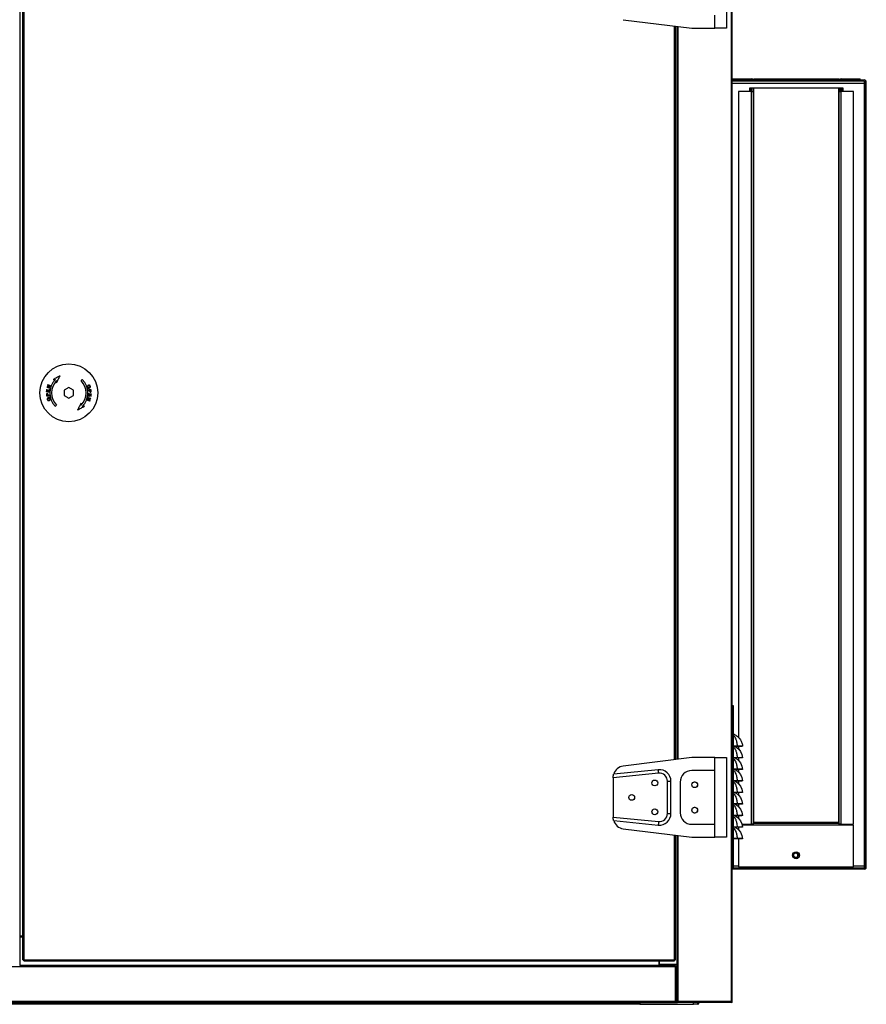
# Model space of a CAD drawing. Units: millimetres. Extents: x 454 to 13411, y 540 to 7410.
# Drawn here: x 5624 to 6356, y 2691 to 3543 of the extents above; entities that cross this region are included whole.
import ezdxf

# ---------------------------------------------------------------- set-up
doc = ezdxf.new("R2010")
doc.units = ezdxf.units.MM

msp = doc.modelspace()

# ---------------------------------------------------------------- linework, layer by layer
at = {"color": 7, "linetype": 'Continuous', "lineweight": 25}
for p, q in [((5623.86, 5112.32), (5623.86, 2724.52)), ((6240.38, 2693.52), (6240.38, 5113.87)), ((5626.37, 5110.51), (5626.37, 2729.53)), ((5627.38, 5110.51), (5627.38, 2729.53)), ((5623.96, 5086.82), (5623.96, 2750.02)), ((6235.37, 3604.52), (6235.37, 3535.52)), ((6225.37, 3535.52), (6225.37, 3546.77)), ((6146.13, 3542.92), (6205.37, 3535.52)), ((6191.37, 2902.77), (6191.37, 3537.27)), ((6192.37, 3537.14), (6192.37, 2902.89)), ((6205.37, 3535.52), (6225.37, 3535.52)), ((6235.37, 3535.52), (6225.37, 3535.52)), ((6240.38, 3490.81), (6354.58, 3490.81)), ((6354.58, 3489.81), (6240.38, 3489.81)), ((6240.68, 3491.81), (6240.68, 3490.81)), ((6240.68, 3491.81), (6257.28, 3491.81)), ((6259.08, 3491.81), (6259.08, 3490.81)), ((6259.08, 3491.81), (6332.78, 3491.81)), ((6332.78, 3491.81), (6332.78, 3490.81)), ((6334.58, 3491.81), (6351.18, 3491.81)), ((6351.18, 3490.81), (6351.18, 3491.81)), ((6354.58, 3489.81), (6355.38, 3489.81)), ((6354.58, 3489.81), (6354.58, 3488.01)), ((6354.58, 3488.01), (6354.58, 2810.61)), ((6355.38, 3489.81), (6356.38, 3489.81)), ((6355.38, 2808.81), (6355.38, 3489.81)), ((6356.38, 2808.81), (6356.38, 3489.81)), ((6245.88, 3480.81), (6245.88, 2921.85)), ((6256.98, 3480.81), (6245.88, 3480.81)), ((6255.38, 3483.81), (6255.38, 3481.81)), ((6336.38, 3483.81), (6255.38, 3483.81)), ((6255.38, 3481.81), (6257.18, 3481.81)), ((6256.18, 3483.81), (6256.18, 3481.86)), ((6257.18, 3481.86), (6256.18, 3481.86)), ((6256.18, 3481.86), (6256.18, 3481.81)), ((6256.98, 2846.81), (6256.98, 3480.81)), ((6256.98, 3480.81), (6258.38, 3480.81)), ((6257.18, 3483.81), (6257.18, 3481.86)), ((6257.18, 3481.86), (6257.18, 3481.81)), ((6257.18, 3481.81), (6257.18, 3480.81)), ((6257.38, 3480.81), (6257.38, 3483.81)), ((6258.38, 3483.81), (6258.38, 3480.81)), ((6258.38, 3480.81), (6258.38, 2846.81)), ((6332.88, 3480.81), (6332.88, 3483.81)), ((6332.88, 2846.81), (6332.88, 3480.81)), ((6332.88, 3480.81), (6334.28, 3480.81)), ((6333.88, 3483.81), (6333.88, 3480.81)), ((6334.58, 3481.81), (6334.13, 3481.81)), ((6334.18, 3482.21), (6334.18, 3483.81)), ((6334.28, 3480.81), (6334.28, 2846.81)), ((6345.38, 3480.81), (6334.28, 3480.81)), ((6334.58, 3481.86), (6334.58, 3483.81)), ((6334.58, 3481.86), (6335.58, 3481.86)), ((6334.58, 3481.81), (6334.58, 3481.86)), ((6334.58, 3480.81), (6334.58, 3481.81)), ((6334.58, 3481.81), (6336.38, 3481.81)), ((6335.58, 3481.86), (6335.58, 3483.81)), ((6335.58, 3481.81), (6335.58, 3481.86)), ((6336.38, 3481.81), (6336.38, 3483.81)), ((6345.38, 2846.81), (6345.38, 3480.81)), ((5648.06, 3226.87), (5647.97, 3226.56)), ((5662.37, 3222.33), (5662.37, 3217.71)), ((5670.37, 3217.71), (5670.37, 3222.33)), ((6241.38, 2949.14), (6240.38, 2949.14)), ((6241.38, 2809.14), (6241.38, 2949.14)), ((6244.95, 2914.36), (6241.38, 2914.36)), ((6244.95, 2914.14), (6241.38, 2914.14)), ((6244.95, 2914.36), (6244.95, 2914.14)), ((6245.88, 2914.14), (6245.88, 2911.85)), ((6249.38, 2914.27), (6248.38, 2914.14)), ((6205.37, 2904.52), (6146.13, 2897.11)), ((6225.37, 2904.52), (6205.37, 2904.52)), ((6225.37, 2893.27), (6225.37, 2904.52)), ((6225.37, 2904.52), (6235.37, 2904.52)), ((6235.37, 2904.52), (6235.37, 2835.52)), ((6244.95, 2904.36), (6241.38, 2904.36)), ((6244.95, 2904.14), (6241.38, 2904.14)), ((6244.95, 2904.36), (6244.95, 2904.14)), ((6245.88, 2904.14), (6245.88, 2901.85)), ((6249.38, 2904.27), (6248.38, 2904.14)), ((6176.68, 2890.93), (6137.37, 2887)), ((6176.38, 2893.92), (6137.79, 2890.06)), ((6225.37, 2893.27), (6205.37, 2893.27)), ((6225.37, 2846.77), (6225.37, 2893.27)), ((6244.95, 2894.36), (6241.38, 2894.36)), ((6244.95, 2894.14), (6241.38, 2894.14)), ((6244.95, 2894.36), (6244.95, 2894.14)), ((6245.88, 2894.14), (6245.88, 2891.85)), ((6249.38, 2894.27), (6248.38, 2894.14)), ((6137.37, 2887), (6137.37, 2887.19)), ((6137.37, 2887), (6137.37, 2853.03)), ((6184.37, 2856.07), (6184.37, 2883.97)), ((6184.37, 2883.97), (6187.37, 2883.97)), ((6187.37, 2856.07), (6187.37, 2883.97)), ((6195.37, 2883.27), (6195.37, 2856.77)), ((6244.95, 2884.36), (6241.38, 2884.36)), ((6244.95, 2884.14), (6241.38, 2884.14)), ((6244.95, 2884.36), (6244.95, 2884.14)), ((6245.88, 2884.14), (6245.88, 2881.85)), ((6249.38, 2884.27), (6248.38, 2884.14)), ((6244.95, 2874.36), (6241.38, 2874.36)), ((6244.95, 2874.14), (6241.38, 2874.14)), ((6244.95, 2874.36), (6244.95, 2874.14)), ((6245.88, 2874.14), (6245.88, 2871.85)), ((6249.38, 2874.27), (6248.38, 2874.14)), ((6244.95, 2864.36), (6241.38, 2864.36)), ((6244.95, 2864.14), (6241.38, 2864.14)), ((6244.95, 2864.36), (6244.95, 2864.14)), ((6245.88, 2864.14), (6245.88, 2861.85)), ((6249.38, 2864.27), (6248.38, 2864.14)), ((6184.37, 2856.07), (6187.37, 2856.07)), ((6244.95, 2854.36), (6241.38, 2854.36)), ((6244.95, 2854.14), (6241.38, 2854.14)), ((6244.95, 2854.36), (6244.95, 2854.14)), ((6245.88, 2854.14), (6245.88, 2851.85)), ((6249.38, 2854.27), (6248.38, 2854.14)), ((6137.37, 2852.84), (6137.37, 2853.03)), ((6137.37, 2853.03), (6176.68, 2849.1)), ((6137.79, 2849.97), (6176.38, 2846.12)), ((6205.37, 2846.77), (6225.37, 2846.77)), ((6225.37, 2835.52), (6225.37, 2846.77)), ((6248.81, 2846.81), (6256.98, 2846.81)), ((6258.78, 2846.01), (6248.99, 2846.01)), ((6258.38, 2846.81), (6256.98, 2846.81)), ((6257.18, 2846.81), (6257.18, 2846.01)), ((6257.88, 2846.81), (6257.88, 2846.01)), ((6258.78, 2846.81), (6258.38, 2846.81)), ((6258.78, 2848.61), (6258.78, 2847.81)), ((6258.78, 2848.61), (6332.48, 2848.61)), ((6258.78, 2846.01), (6258.78, 2847.81)), ((6258.78, 2847.81), (6332.48, 2847.81)), ((6332.48, 2846.01), (6258.78, 2846.01)), ((6332.48, 2847.81), (6332.48, 2848.61)), ((6332.48, 2847.81), (6332.48, 2846.01)), ((6332.88, 2846.81), (6332.48, 2846.81)), ((6345.38, 2846.01), (6332.48, 2846.01)), ((6332.88, 2846.01), (6332.88, 2846.81)), ((6334.28, 2846.81), (6332.88, 2846.81)), ((6333.58, 2846.81), (6333.58, 2846.01)), ((6334.28, 2846.81), (6345.38, 2846.81)), ((6334.58, 2846.01), (6334.58, 2846.81)), ((6345.38, 2810.01), (6345.38, 2846.01)), ((6146.13, 2842.92), (6205.37, 2835.52)), ((6191.37, 2729.53), (6191.37, 2837.27)), ((6192.37, 2837.14), (6192.37, 2693.53)), ((6244.95, 2844.36), (6241.38, 2844.36)), ((6244.95, 2844.14), (6241.38, 2844.14)), ((6244.95, 2844.36), (6244.95, 2844.14)), ((6245.88, 2844.14), (6245.88, 2841.85)), ((6249.38, 2844.27), (6248.38, 2844.14)), ((6205.37, 2835.52), (6225.37, 2835.52)), ((6235.37, 2835.52), (6225.37, 2835.52)), ((6244.95, 2834.36), (6241.38, 2834.36)), ((6244.95, 2834.14), (6241.38, 2834.14)), ((6244.95, 2834.36), (6244.95, 2834.14)), ((6245.88, 2834.14), (6245.88, 2810.01)), ((6249.38, 2834.27), (6248.38, 2834.14)), ((6241.38, 2809.14), (6240.38, 2809.14)), ((6354.58, 2808.81), (6240.38, 2808.81)), ((6354.58, 2807.81), (6240.38, 2807.81)), ((6245.88, 2810.01), (6345.38, 2810.01)), ((6354.58, 2810.61), (6354.58, 2808.81)), ((6354.58, 2808.81), (6355.38, 2808.81)), ((6355.38, 2808.81), (6356.38, 2808.81)), ((5623.96, 2750.02), (5623.86, 2750.02)), ((5623.86, 2749.52), (5626.37, 2749.52)), ((5626.37, 2750.02), (5623.96, 2750.02)), ((5627.38, 2729.53), (5626.37, 2729.53)), ((5627.38, 2729.53), (6190.36, 2729.53)), ((5627.38, 2728.52), (5627.38, 2729.53)), ((5627.38, 2728.52), (6190.36, 2728.52)), ((6176.86, 2728.52), (6176.86, 2724.53)), ((6177.37, 2725.52), (6177.37, 2728.52)), ((6190.36, 2729.53), (6190.36, 2728.52)), ((6191.37, 2729.53), (6190.36, 2729.53)), ((6191.36, 2723.51), (4989.36, 2723.51)), ((6191.36, 2724.52), (5623.86, 2724.52)), ((6176.86, 2724.52), (6176.86, 2724.53)), ((6192.36, 2725.52), (6177.37, 2725.52)), ((6188.38, 2724.52), (6188.38, 2725.52)), ((6190.38, 2724.52), (6190.38, 2725.52)), ((6191.36, 2724.52), (6191.36, 2723.51)), ((6191.36, 2693.52), (6191.36, 2723.51)), ((6191.37, 2723.51), (6191.36, 2723.51)), ((6191.37, 2723.51), (6191.37, 2693.52)), ((6192.37, 2723.51), (6191.37, 2723.51)), ((6192.36, 2725.52), (6192.37, 2725.52)), ((6192.37, 2723.51), (6192.37, 2693.52)), ((6191.36, 2693.52), (4989.36, 2693.52)), ((4989.36, 2692.51), (6191.36, 2692.51)), ((6160.38, 2692.52), (6160.38, 2691.01)), ((6191.36, 2693.52), (6191.36, 2692.51)), ((6191.36, 2692.51), (6192.39, 2692.51)), ((6191.37, 2693.52), (6192.37, 2693.52)), ((6192.37, 2693.52), (6193.37, 2693.52)), ((6192.39, 2693.52), (6192.39, 2692.51)), ((6193.38, 2692.51), (6192.39, 2692.51)), ((6193.38, 2693.52), (6239.37, 2693.52)), ((6193.38, 2692.51), (6193.38, 2693.51)), ((6239.37, 2693.51), (6193.38, 2693.51)), ((6239.37, 2692.51), (6193.38, 2692.51)), ((6206.85, 2691.01), (6206.85, 2692.51)), ((6210.38, 2692.51), (6210.38, 2691.01)), ((6239.37, 2693.52), (6240.38, 2693.52)), ((6239.37, 2693.51), (6239.37, 2692.51)), ((6240.38, 2692.51), (6239.37, 2692.51)), ((6240.38, 2692.51), (6240.38, 2693.52)), ((6160.38, 2691.01), (5020.38, 2691.01)), ((6160.38, 2691.01), (6206.85, 2691.01)), ((6210.38, 2691.01), (6206.85, 2691.01))]:
    msp.add_line(p, q, dxfattribs=at)
at = {"color": 8, "linetype": 'Continuous', "lineweight": 25}
for p, q in [((6239.37, 5113.87), (6239.37, 2693.52)), ((6190.36, 2902.64), (6190.36, 3537.39)), ((6192.36, 3537.14), (6192.36, 2902.89)), ((6193.38, 3537.01), (6193.38, 2903.02)), ((6240.38, 3488.01), (6354.58, 3488.01)), ((6255.38, 3481.81), (6255.38, 3480.81)), ((6258.78, 3483.81), (6258.78, 2848.61)), ((6332.48, 2848.61), (6332.48, 3483.81)), ((6336.38, 3480.81), (6336.38, 3481.81)), ((6255.38, 2846.81), (6255.38, 2846.01)), ((6336.38, 2846.01), (6336.38, 2846.81)), ((6190.36, 2729.53), (6190.36, 2837.39)), ((6192.36, 2837.14), (6192.36, 2725.52)), ((6193.38, 2837.01), (6193.38, 2693.52)), ((6245.88, 2810.61), (6241.38, 2810.61)), ((6354.58, 2810.61), (6345.38, 2810.61)), ((6176.86, 2724.53), (5623.86, 2724.53)), ((6187.37, 2724.52), (6187.37, 2725.52)), ((6190.37, 2724.52), (6190.37, 2725.52)), ((6191.37, 2693.52), (6191.36, 2693.52)), ((6238.37, 2693.51), (6238.37, 2693.52))]:
    msp.add_line(p, q, dxfattribs=at)
at = {"color": 7, "linetype": 'Continuous', "lineweight": 25, "flags": 128}
for points in [[(5658.77, 3234.69), (5658.03, 3234.3), (5657.28, 3233.91), (5656.54, 3233.52), (5655.8, 3233.13), (5655.06, 3232.75), (5654.32, 3232.36), (5653.59, 3231.98), (5652.86, 3231.6)], [(5652.86, 3231.6), (5653.08, 3231.61), (5653.31, 3231.62), (5653.54, 3231.63), (5653.78, 3231.64), (5654.01, 3231.65), (5654.24, 3231.66), (5654.47, 3231.67), (5654.71, 3231.68)], [(5655.68, 3228.77), (5656.08, 3229.52), (5656.47, 3230.27), (5656.86, 3231.02), (5657.25, 3231.76), (5657.63, 3232.5), (5658.01, 3233.24), (5658.4, 3233.97), (5658.77, 3234.69)], [(5655.77, 3230.62), (5655.76, 3230.39), (5655.75, 3230.16), (5655.74, 3229.93), (5655.73, 3229.7), (5655.72, 3229.47), (5655.71, 3229.24), (5655.69, 3229.01), (5655.68, 3228.77)], [(5678.04, 3231.68), (5677.91, 3231.55), (5677.78, 3231.42), (5677.65, 3231.29), (5677.51, 3231.16), (5677.38, 3231.02), (5677.25, 3230.89), (5677.11, 3230.76), (5676.98, 3230.62)], [(5647.07, 3222.97), (5647.05, 3222.74), (5647.03, 3222.51), (5647, 3222.29), (5646.98, 3222.06), (5646.96, 3221.83), (5646.93, 3221.6), (5646.91, 3221.37), (5646.89, 3221.15)], [(5646.89, 3221.15), (5647.2, 3221.11), (5647.51, 3221.08), (5647.82, 3221.05), (5648.13, 3221.02), (5648.45, 3220.99), (5648.77, 3220.95), (5649.09, 3220.92), (5649.41, 3220.89)], [(5647.22, 3221.45), (5647.24, 3221.64), (5647.26, 3221.82), (5647.28, 3222.01), (5647.3, 3222.19), (5647.32, 3222.38), (5647.33, 3222.57), (5647.35, 3222.75), (5647.37, 3222.94)], [(5647.57, 3225.28), (5647.56, 3225.24), (5647.55, 3225.19), (5647.53, 3225.15), (5647.52, 3225.11), (5647.51, 3225.07), (5647.49, 3225.03), (5647.48, 3224.99), (5647.47, 3224.94)], [(5647.47, 3224.94), (5647.77, 3224.85), (5648.07, 3224.76), (5648.37, 3224.67), (5648.67, 3224.57), (5648.98, 3224.48), (5649.29, 3224.39), (5649.6, 3224.29), (5649.91, 3224.19)], [(5649.88, 3225.97), (5649.59, 3225.88), (5649.3, 3225.79), (5649, 3225.71), (5648.71, 3225.62), (5648.43, 3225.53), (5648.14, 3225.45), (5647.85, 3225.36), (5647.57, 3225.28)], [(5647.97, 3226.56), (5648.2, 3226.49), (5648.44, 3226.41), (5648.67, 3226.34), (5648.91, 3226.27), (5649.15, 3226.19), (5649.4, 3226.12), (5649.64, 3226.05), (5649.88, 3225.97)], [(5648.13, 3222.77), (5648.12, 3222.59), (5648.1, 3222.42), (5648.08, 3222.24), (5648.06, 3222.07), (5648.05, 3221.89), (5648.03, 3221.72), (5648.01, 3221.54), (5647.99, 3221.37)], [(5650.5, 3226.12), (5650.19, 3226.21), (5649.88, 3226.31), (5649.57, 3226.41), (5649.26, 3226.5), (5648.96, 3226.59), (5648.66, 3226.69), (5648.36, 3226.78), (5648.06, 3226.87)], [(5648.09, 3225.09), (5648.37, 3225.18), (5648.66, 3225.26), (5648.94, 3225.35), (5649.23, 3225.44), (5649.52, 3225.52), (5649.81, 3225.61), (5650.11, 3225.7), (5650.4, 3225.79)], [(5650.01, 3224.5), (5649.76, 3224.58), (5649.52, 3224.65), (5649.28, 3224.73), (5649.04, 3224.8), (5648.8, 3224.88), (5648.56, 3224.95), (5648.32, 3225.02), (5648.09, 3225.09)], [(5648.29, 3221.34), (5648.31, 3221.51), (5648.32, 3221.69), (5648.34, 3221.86), (5648.36, 3222.04), (5648.38, 3222.21), (5648.4, 3222.39), (5648.41, 3222.56), (5648.43, 3222.74)], [(5649.15, 3221.25), (5649.04, 3221.26), (5648.93, 3221.27), (5648.82, 3221.29), (5648.72, 3221.3), (5648.61, 3221.31), (5648.5, 3221.32), (5648.4, 3221.33), (5648.29, 3221.34)], [(5649.31, 3222.8), (5649.29, 3222.61), (5649.27, 3222.42), (5649.25, 3222.22), (5649.23, 3222.03), (5649.21, 3221.83), (5649.19, 3221.64), (5649.17, 3221.45), (5649.15, 3221.25)], [(5649.6, 3222.77), (5649.57, 3222.78), (5649.53, 3222.78), (5649.49, 3222.78), (5649.45, 3222.79), (5649.42, 3222.79), (5649.38, 3222.8), (5649.34, 3222.8), (5649.31, 3222.8)], [(5649.41, 3220.89), (5649.44, 3221.12), (5649.46, 3221.36), (5649.48, 3221.6), (5649.51, 3221.83), (5649.53, 3222.07), (5649.56, 3222.3), (5649.58, 3222.54), (5649.6, 3222.77)], [(5649.91, 3224.19), (5649.92, 3224.23), (5649.94, 3224.27), (5649.95, 3224.31), (5649.96, 3224.35), (5649.97, 3224.39), (5649.98, 3224.43), (5649.99, 3224.47), (5650.01, 3224.5)], [(5666.37, 3224.63), (5665.87, 3224.35), (5665.37, 3224.06), (5664.87, 3223.77), (5664.37, 3223.48), (5663.87, 3223.19), (5663.37, 3222.9), (5662.87, 3222.61), (5662.37, 3222.33)], [(5670.37, 3222.33), (5669.87, 3222.61), (5669.37, 3222.9), (5668.87, 3223.19), (5668.37, 3223.48), (5667.87, 3223.77), (5667.37, 3224.06), (5666.87, 3224.35), (5666.37, 3224.63)], [(5685.72, 3222.72), (5685.41, 3222.7), (5685.1, 3222.67), (5684.78, 3222.64), (5684.47, 3222.61), (5684.15, 3222.58), (5683.82, 3222.55), (5683.5, 3222.52), (5683.17, 3222.49)], [(5683.2, 3222.16), (5683.34, 3222.17), (5683.47, 3222.18), (5683.6, 3222.19), (5683.73, 3222.2), (5683.85, 3222.22), (5683.98, 3222.23), (5684.11, 3222.24), (5684.24, 3222.25)], [(5684.54, 3222.28), (5684.66, 3222.29), (5684.77, 3222.3), (5684.88, 3222.31), (5685, 3222.32), (5685.11, 3222.33), (5685.23, 3222.34), (5685.34, 3222.35), (5685.45, 3222.36)], [(5684.6, 3221.62), (5684.59, 3221.7), (5684.59, 3221.78), (5684.58, 3221.87), (5684.57, 3221.95), (5684.56, 3222.03), (5684.56, 3222.11), (5684.55, 3222.2), (5684.54, 3222.28)], [(5685.45, 3222.36), (5685.46, 3222.28), (5685.47, 3222.2), (5685.47, 3222.12), (5685.48, 3222.03), (5685.49, 3221.95), (5685.5, 3221.87), (5685.5, 3221.79), (5685.51, 3221.71)], [(5685.81, 3221.76), (5685.8, 3221.88), (5685.79, 3222), (5685.78, 3222.12), (5685.76, 3222.24), (5685.75, 3222.36), (5685.74, 3222.48), (5685.73, 3222.6), (5685.72, 3222.72)], [(5646.94, 3218.27), (5646.95, 3218.15), (5646.96, 3218.03), (5646.97, 3217.91), (5646.98, 3217.79), (5646.99, 3217.67), (5647, 3217.55), (5647.02, 3217.43), (5647.03, 3217.31)], [(5647.03, 3217.31), (5647.34, 3217.34), (5647.65, 3217.36), (5647.96, 3217.39), (5648.28, 3217.42), (5648.6, 3217.45), (5648.92, 3217.48), (5649.25, 3217.51), (5649.57, 3217.54)], [(5647.3, 3217.67), (5647.29, 3217.75), (5647.28, 3217.83), (5647.27, 3217.92), (5647.27, 3218), (5647.26, 3218.08), (5647.25, 3218.16), (5647.25, 3218.24), (5647.24, 3218.32)], [(5648.21, 3217.75), (5648.09, 3217.74), (5647.98, 3217.73), (5647.86, 3217.72), (5647.75, 3217.71), (5647.64, 3217.7), (5647.52, 3217.69), (5647.41, 3217.68), (5647.3, 3217.67)], [(5648.15, 3218.41), (5648.16, 3218.33), (5648.16, 3218.25), (5648.17, 3218.17), (5648.18, 3218.08), (5648.18, 3218), (5648.19, 3217.92), (5648.2, 3217.84), (5648.21, 3217.75)], [(5649.54, 3217.87), (5649.41, 3217.86), (5649.28, 3217.85), (5649.15, 3217.84), (5649.02, 3217.83), (5648.89, 3217.82), (5648.76, 3217.8), (5648.64, 3217.79), (5648.51, 3217.78)], [(5662.37, 3217.71), (5662.87, 3217.42), (5663.37, 3217.13), (5663.87, 3216.84), (5664.37, 3216.55), (5664.87, 3216.26), (5665.37, 3215.97), (5665.87, 3215.69), (5666.37, 3215.4)], [(5666.37, 3215.4), (5666.87, 3215.69), (5667.37, 3215.97), (5667.87, 3216.26), (5668.37, 3216.55), (5668.87, 3216.84), (5669.37, 3217.13), (5669.87, 3217.42), (5670.37, 3217.71)], [(5682.24, 3213.91), (5682.56, 3213.82), (5682.87, 3213.72), (5683.18, 3213.63), (5683.48, 3213.53), (5683.79, 3213.44), (5684.09, 3213.35), (5684.39, 3213.25), (5684.69, 3213.16)], [(5684.66, 3214.94), (5684.38, 3214.85), (5684.09, 3214.77), (5683.8, 3214.68), (5683.52, 3214.6), (5683.23, 3214.51), (5682.93, 3214.42), (5682.64, 3214.33), (5682.35, 3214.25)], [(5682.74, 3215.53), (5682.99, 3215.45), (5683.23, 3215.38), (5683.47, 3215.3), (5683.71, 3215.23), (5683.95, 3215.16), (5684.19, 3215.08), (5684.43, 3215.01), (5684.66, 3214.94)], [(5685.28, 3215.09), (5684.98, 3215.18), (5684.68, 3215.27), (5684.38, 3215.36), (5684.08, 3215.46), (5683.77, 3215.55), (5683.46, 3215.65), (5683.15, 3215.74), (5682.84, 3215.84)], [(5682.86, 3214.06), (5683.16, 3214.15), (5683.45, 3214.24), (5683.74, 3214.33), (5684.03, 3214.41), (5684.32, 3214.5), (5684.61, 3214.58), (5684.89, 3214.67), (5685.18, 3214.76)], [(5684.78, 3213.47), (5684.55, 3213.54), (5684.31, 3213.62), (5684.07, 3213.69), (5683.83, 3213.76), (5683.59, 3213.84), (5683.35, 3213.91), (5683.11, 3213.99), (5682.86, 3214.06)], [(5683.34, 3219.14), (5683.31, 3218.91), (5683.29, 3218.67), (5683.26, 3218.44), (5683.24, 3218.2), (5683.22, 3217.97), (5683.19, 3217.73), (5683.17, 3217.49), (5683.14, 3217.26)], [(5683.14, 3217.26), (5683.18, 3217.26), (5683.22, 3217.25), (5683.26, 3217.25), (5683.29, 3217.24), (5683.33, 3217.24), (5683.37, 3217.24), (5683.4, 3217.23), (5683.44, 3217.23)], [(5685.86, 3218.89), (5685.55, 3218.92), (5685.24, 3218.95), (5684.93, 3218.98), (5684.62, 3219.01), (5684.3, 3219.05), (5683.98, 3219.08), (5683.66, 3219.11), (5683.34, 3219.14)], [(5683.44, 3217.23), (5683.46, 3217.42), (5683.48, 3217.62), (5683.5, 3217.81), (5683.52, 3218), (5683.54, 3218.2), (5683.56, 3218.39), (5683.58, 3218.59), (5683.6, 3218.78)], [(5684.46, 3218.69), (5684.44, 3218.52), (5684.42, 3218.34), (5684.41, 3218.17), (5684.39, 3217.99), (5684.37, 3217.82), (5684.35, 3217.64), (5684.33, 3217.47), (5684.32, 3217.3)], [(5684.61, 3217.27), (5684.63, 3217.44), (5684.65, 3217.61), (5684.67, 3217.79), (5684.68, 3217.96), (5684.7, 3218.14), (5684.72, 3218.31), (5684.74, 3218.49), (5684.75, 3218.66)], [(5684.69, 3213.16), (5684.7, 3213.2), (5684.71, 3213.24), (5684.72, 3213.28), (5684.74, 3213.32), (5684.75, 3213.36), (5684.76, 3213.4), (5684.77, 3213.43), (5684.78, 3213.47)], [(5685.53, 3218.58), (5685.51, 3218.4), (5685.49, 3218.21), (5685.47, 3218.02), (5685.45, 3217.84), (5685.43, 3217.65), (5685.41, 3217.46), (5685.4, 3217.28), (5685.38, 3217.09)], [(5685.67, 3217.06), (5685.7, 3217.29), (5685.72, 3217.52), (5685.74, 3217.75), (5685.77, 3217.97), (5685.79, 3218.2), (5685.81, 3218.43), (5685.84, 3218.66), (5685.86, 3218.89)], [(5654.71, 3208.35), (5654.84, 3208.48), (5654.97, 3208.61), (5655.1, 3208.74), (5655.23, 3208.88), (5655.37, 3209.01), (5655.5, 3209.14), (5655.63, 3209.28), (5655.77, 3209.41)], [(5677.06, 3211.26), (5676.67, 3210.51), (5676.28, 3209.76), (5675.89, 3209.01), (5675.5, 3208.27), (5675.12, 3207.53), (5674.73, 3206.8), (5674.35, 3206.07), (5673.98, 3205.34)], [(5673.98, 3205.34), (5674.72, 3205.73), (5675.47, 3206.12), (5676.21, 3206.51), (5676.95, 3206.9), (5677.69, 3207.28), (5678.43, 3207.67), (5679.16, 3208.05), (5679.89, 3208.43)], [(5676.98, 3209.41), (5676.99, 3209.64), (5677, 3209.87), (5677.01, 3210.1), (5677.02, 3210.33), (5677.03, 3210.56), (5677.04, 3210.79), (5677.05, 3211.03), (5677.06, 3211.26)], [(5679.89, 3208.43), (5679.66, 3208.42), (5679.43, 3208.41), (5679.2, 3208.4), (5678.97, 3208.39), (5678.74, 3208.38), (5678.51, 3208.37), (5678.28, 3208.36), (5678.04, 3208.35)], [(6242.81, 2914.14), (6243.45, 2913.79), (6244.59, 2913.02), (6246.14, 2911.62), (6247.47, 2909.88), (6248.73, 2907.17), (6249.38, 2904.27), (6249.38, 2904.27), (6249.38, 2904.27)], [(6242.81, 2904.14), (6243.45, 2903.79), (6244.59, 2903.02), (6246.14, 2901.62), (6247.47, 2899.88), (6248.73, 2897.17), (6249.38, 2894.27), (6249.38, 2894.27), (6249.38, 2894.27)], [(6176.68, 2890.93), (6176.62, 2891.51), (6176.56, 2892.07), (6176.51, 2892.59), (6176.47, 2893.04), (6176.43, 2893.41), (6176.4, 2893.69), (6176.38, 2893.86), (6176.38, 2893.92)], [(6242.81, 2894.14), (6243.45, 2893.79), (6244.59, 2893.02), (6246.14, 2891.62), (6247.47, 2889.88), (6248.73, 2887.17), (6249.38, 2884.27), (6249.38, 2884.27), (6249.38, 2884.27)], [(6242.81, 2884.14), (6243.45, 2883.79), (6244.59, 2883.02), (6246.14, 2881.62), (6247.47, 2879.88), (6248.73, 2877.17), (6249.38, 2874.27), (6249.38, 2874.27), (6249.38, 2874.27)], [(6242.81, 2874.14), (6243.45, 2873.79), (6244.59, 2873.02), (6246.14, 2871.62), (6247.47, 2869.88), (6248.73, 2867.17), (6249.38, 2864.27), (6249.38, 2864.27), (6249.38, 2864.27)], [(6242.81, 2864.14), (6243.45, 2863.79), (6244.59, 2863.02), (6246.14, 2861.62), (6247.47, 2859.88), (6248.73, 2857.17), (6249.38, 2854.27), (6249.38, 2854.27), (6249.38, 2854.27)], [(6242.81, 2854.14), (6243.45, 2853.79), (6244.59, 2853.02), (6246.14, 2851.62), (6247.47, 2849.88), (6248.73, 2847.17), (6249.38, 2844.27), (6249.38, 2844.27), (6249.38, 2844.27)], [(6176.68, 2849.1), (6176.62, 2848.52), (6176.56, 2847.96), (6176.51, 2847.44), (6176.47, 2846.99), (6176.43, 2846.62), (6176.4, 2846.34), (6176.38, 2846.17), (6176.38, 2846.12)], [(6242.81, 2844.14), (6243.45, 2843.79), (6244.59, 2843.02), (6246.14, 2841.62), (6247.47, 2839.88), (6248.73, 2837.17), (6249.38, 2834.27), (6249.38, 2834.27), (6249.38, 2834.27)]]:
    msp.add_lwpolyline(points, dxfattribs=at)
at = {"color": 7, "linetype": 'Continuous', "lineweight": 25}
for centre, radius in [((5666.37, 3220.02), 25), ((6173.37, 2882.52), 2.5), ((6207.87, 2881.02), 2.5), ((6207.88, 2880.97), 2.5), ((6153.37, 2870.02), 2.5), ((6173.37, 2857.52), 2.5), ((6207.87, 2859.02), 2.5), ((6207.88, 2858.97), 2.5), ((6295.63, 2820.01), 3), ((6295.63, 2820.01), 2)]:
    msp.add_circle(centre, radius, dxfattribs=at)
for centre, radius, start, end in [((6257.28, 3490.41), 1.4, 16.60155, 90), ((6334.58, 3490.41), 1.4, 90, 163.39845), ((6354.58, 3489.01), 1.8, 26.3878, 90), ((6332.78, 3482.21), 1.4, 321.78679, 0), ((5666.37, 3220.02), 16.5, 135, 225), ((5666.37, 3220.02), 15, 135, 225), ((5666.37, 3220.02), 15, 315, 45), ((5666.37, 3220.02), 16.5, 315, 45), ((5653.83, 3288.55), 65.93, 264.1161, 264.37653), ((5662.99, 3372.97), 152.34, 264.05846, 264.35062), ((5641.65, 3157.87), 65.23, 84.02853, 84.28989), ((5374.31, 3311.12), 288.98, 342.82525, 342.89406), ((5896.97, 3241.6), 214.65, 185.10724, 185.19759), ((5383.51, 3194.76), 301.98, 5.09921, 5.22366), ((5949.24, 3245.27), 301.98, 185.09921, 185.22366), ((5335.89, 3189.42), 314.94, 5.12162, 5.1832), ((5545.79, 3256.18), 142.85, 342.79005, 342.92925), ((5609.29, 3238.27), 76.89, 342.79659, 343.03822), ((5733.97, 3711.81), 495.6, 264.16709, 264.26693), ((5696.9, 3338.84), 122.19, 264.08945, 264.22897), ((5669.76, 3067.06), 152.34, 84.05846, 84.35062), ((5769.49, 3189.04), 88.14, 162.81481, 163.04049), ((5687.14, 3232.99), 16, 263.66432, 264.7376), ((6240.87, 2921.33), 3.4, 63.87423, 81.36253), ((6147.37, 2887.19), 10, 97.12502, 163.32223), ((6177.37, 2883.97), 10, 360, 95.71059), ((6177.37, 2883.97), 7, 360, 95.71059), ((6205.37, 2883.27), 10, 90, 180), ((6177.37, 2856.07), 10, 264.28941, 360), ((6177.37, 2856.07), 7, 264.28941, 360), ((6205.37, 2856.77), 10, 180, 270), ((6147.37, 2852.84), 10, 196.67777, 262.87498), ((6295.13, 2820.01), 2, 277.18076, 82.81924), ((6354.58, 2809.61), 1.8, 270, 333.6122), ((6191.36, 2693.52), 1.01, 270, 0), ((6191.36, 2693.52), 0.01, 270, 0), ((6192.39, 2693.52), 1.01, 270, 299.95929), ((6194.39, 2693.52), 0.01, 180, 270), ((6210.38, 2692.52), 1.51, 270, 0), ((6239.37, 2693.52), 0.01, 270, 0), ((6239.37, 2693.52), 1.01, 270, 0)]:
    msp.add_arc(centre, radius, start, end, dxfattribs=at)
for points, knots in [([(5683.38, 3226.57), (5683.22, 3226.51), (5682.94, 3226.39), (5682.63, 3226.08), (5682.46, 3225.72), (5682.42, 3225.35), (5682.48, 3225.13), (5682.5, 3225.03)], [0, 0, 0, 0, 0.271056, 0.493824, 0.679821, 0.866366, 1, 1, 1, 1]), ([(5682.5, 3225.03), (5682.55, 3224.91), (5682.65, 3224.66), (5682.92, 3224.38), (5683.28, 3224.2), (5683.7, 3224.15), (5683.98, 3224.22), (5684.11, 3224.25)], [0, 0, 0, 0, 0.181211, 0.362987, 0.538059, 0.778711, 1, 1, 1, 1]), ([(5682.78, 3225.12), (5682.76, 3225.21), (5682.72, 3225.39), (5682.77, 3225.67), (5682.92, 3225.92), (5683.16, 3226.12), (5683.36, 3226.2), (5683.47, 3226.24)], [0, 0, 0, 0, 0.167974, 0.337008, 0.536857, 0.740825, 1, 1, 1, 1]), ([(5684.01, 3224.58), (5683.85, 3224.54), (5683.6, 3224.48), (5683.24, 3224.56), (5682.99, 3224.73), (5682.84, 3224.94), (5682.79, 3225.07), (5682.78, 3225.12)], [0, 0, 0, 0, 0.342242, 0.540185, 0.739147, 0.914711, 1, 1, 1, 1]), ([(5685.03, 3225.8), (5684.98, 3225.92), (5684.88, 3226.17), (5684.6, 3226.45), (5684.23, 3226.64), (5683.8, 3226.68), (5683.52, 3226.61), (5683.38, 3226.57)], [0, 0, 0, 0, 0.17318, 0.348164, 0.536528, 0.776757, 1, 1, 1, 1]), ([(5683.47, 3226.24), (5683.64, 3226.28), (5683.9, 3226.35), (5684.26, 3226.28), (5684.5, 3226.13), (5684.67, 3225.92), (5684.73, 3225.77), (5684.75, 3225.71)], [0, 0, 0, 0, 0.361225, 0.541112, 0.722427, 0.891966, 1, 1, 1, 1]), ([(5684.75, 3225.71), (5684.77, 3225.62), (5684.8, 3225.45), (5684.76, 3225.2), (5684.63, 3224.95), (5684.38, 3224.72), (5684.14, 3224.63), (5684.01, 3224.58)], [0, 0, 0, 0, 0.156742, 0.314526, 0.468046, 0.700882, 1, 1, 1, 1]), ([(5684.11, 3224.25), (5684.33, 3224.34), (5684.65, 3224.47), (5684.97, 3224.86), (5685.09, 3225.25), (5685.09, 3225.58), (5685.04, 3225.75), (5685.03, 3225.8)], [0, 0, 0, 0, 0.367404, 0.561097, 0.755863, 0.937663, 1, 1, 1, 1]), ([(5684.3, 3221.6), (5684.32, 3221.46), (5684.35, 3221.25), (5684.47, 3220.98), (5684.65, 3220.81), (5684.89, 3220.71), (5685.07, 3220.71), (5685.16, 3220.71)], [0, 0, 0, 0, 0.271217, 0.421236, 0.573006, 0.787728, 1, 1, 1, 1]), ([(5685.12, 3221.06), (5685.05, 3221.06), (5684.94, 3221.06), (5684.8, 3221.13), (5684.69, 3221.24), (5684.63, 3221.41), (5684.61, 3221.54), (5684.6, 3221.62)], [0, 0, 0, 0, 0.257783, 0.415188, 0.573474, 0.753986, 1, 1, 1, 1]), ([(5685.52, 3221.39), (5685.5, 3221.35), (5685.48, 3221.26), (5685.38, 3221.16), (5685.26, 3221.08), (5685.16, 3221.07), (5685.12, 3221.06)], [0, 0, 0, 0, 0.219108, 0.438902, 0.733501, 1, 1, 1, 1]), ([(5685.16, 3220.71), (5685.26, 3220.73), (5685.43, 3220.77), (5685.64, 3220.91), (5685.76, 3221.08), (5685.81, 3221.24), (5685.82, 3221.34), (5685.82, 3221.37)], [0, 0, 0, 0, 0.321909, 0.552918, 0.735623, 0.918137, 1, 1, 1, 1]), ([(5685.51, 3221.71), (5685.51, 3221.68), (5685.52, 3221.63), (5685.52, 3221.52), (5685.52, 3221.44), (5685.52, 3221.39)], [0, 0, 0, 0, 0.250103, 0.500545, 1, 1, 1, 1]), ([(5685.82, 3221.37), (5685.82, 3221.41), (5685.82, 3221.47), (5685.82, 3221.57), (5685.82, 3221.67), (5685.81, 3221.73), (5685.81, 3221.76)], [0, 0, 0, 0, 0.2500425, 0.5000008, 0.7495249, 1, 1, 1, 1]), ([(5646.93, 3218.66), (5646.93, 3218.63), (5646.92, 3218.56), (5646.93, 3218.46), (5646.93, 3218.37), (5646.94, 3218.3), (5646.94, 3218.27)], [0, 0, 0, 0, 0.250042, 0.5, 0.750134, 1, 1, 1, 1]), ([(5647.59, 3219.32), (5647.49, 3219.3), (5647.31, 3219.27), (5647.11, 3219.12), (5646.99, 3218.95), (5646.94, 3218.79), (5646.93, 3218.69), (5646.93, 3218.66)], [0, 0, 0, 0, 0.321909, 0.552918, 0.735623, 0.918137, 1, 1, 1, 1]), ([(5647.23, 3218.64), (5647.24, 3218.68), (5647.27, 3218.77), (5647.36, 3218.88), (5647.49, 3218.95), (5647.58, 3218.96), (5647.63, 3218.97)], [0, 0, 0, 0, 0.218818, 0.438931, 0.733435, 1, 1, 1, 1]), ([(5647.24, 3218.32), (5647.24, 3218.35), (5647.23, 3218.4), (5647.22, 3218.51), (5647.23, 3218.59), (5647.23, 3218.64)], [0, 0, 0, 0, 0.2500757, 0.5005401, 1, 1, 1, 1]), ([(5648.45, 3218.43), (5648.43, 3218.57), (5648.4, 3218.79), (5648.28, 3219.05), (5648.1, 3219.22), (5647.86, 3219.32), (5647.68, 3219.32), (5647.59, 3219.32)], [0, 0, 0, 0, 0.2712293, 0.4212551, 0.5730328, 0.7877104, 1, 1, 1, 1]), ([(5647.63, 3218.97), (5647.7, 3218.97), (5647.81, 3218.97), (5647.95, 3218.9), (5648.05, 3218.8), (5648.12, 3218.62), (5648.14, 3218.49), (5648.15, 3218.41)], [0, 0, 0, 0, 0.257754, 0.415154, 0.573513, 0.754017, 1, 1, 1, 1]), ([(5648.64, 3215.78), (5648.42, 3215.7), (5648.09, 3215.56), (5647.78, 3215.17), (5647.65, 3214.78), (5647.66, 3214.45), (5647.71, 3214.28), (5647.72, 3214.24)], [0, 0, 0, 0, 0.367459, 0.561083, 0.755855, 0.937661, 1, 1, 1, 1]), ([(5647.72, 3214.24), (5647.77, 3214.11), (5647.86, 3213.86), (5648.15, 3213.58), (5648.52, 3213.39), (5648.95, 3213.35), (5649.23, 3213.42), (5649.37, 3213.46)], [0, 0, 0, 0, 0.17317, 0.348218, 0.536528, 0.776753, 1, 1, 1, 1]), ([(5648, 3214.32), (5647.98, 3214.41), (5647.94, 3214.58), (5647.99, 3214.84), (5648.12, 3215.08), (5648.37, 3215.31), (5648.6, 3215.4), (5648.74, 3215.45)], [0, 0, 0, 0, 0.156879, 0.31465, 0.468185, 0.700958, 1, 1, 1, 1]), ([(5649.28, 3213.79), (5649.1, 3213.75), (5648.85, 3213.69), (5648.48, 3213.75), (5648.24, 3213.91), (5648.08, 3214.11), (5648.02, 3214.26), (5648, 3214.32)], [0, 0, 0, 0, 0.361272, 0.541205, 0.722544, 0.892105, 1, 1, 1, 1]), ([(5650.25, 3215), (5650.2, 3215.12), (5650.1, 3215.37), (5649.83, 3215.65), (5649.46, 3215.83), (5649.05, 3215.88), (5648.77, 3215.82), (5648.64, 3215.78)], [0, 0, 0, 0, 0.181291, 0.363049, 0.538104, 0.778733, 1, 1, 1, 1]), ([(5648.74, 3215.45), (5648.89, 3215.49), (5649.14, 3215.55), (5649.5, 3215.47), (5649.76, 3215.31), (5649.91, 3215.1), (5649.96, 3214.96), (5649.97, 3214.91)], [0, 0, 0, 0, 0.3423117, 0.54025, 0.7391522, 0.914713, 1, 1, 1, 1]), ([(5649.97, 3214.91), (5649.99, 3214.82), (5650.03, 3214.64), (5649.97, 3214.36), (5649.83, 3214.11), (5649.59, 3213.91), (5649.39, 3213.83), (5649.28, 3213.79)], [0, 0, 0, 0, 0.16796, 0.33698, 0.536812, 0.740846, 1, 1, 1, 1]), ([(5649.37, 3213.46), (5649.52, 3213.52), (5649.81, 3213.64), (5650.12, 3213.95), (5650.29, 3214.31), (5650.33, 3214.68), (5650.27, 3214.9), (5650.25, 3215)], [0, 0, 0, 0, 0.271082, 0.49387, 0.679793, 0.866462, 1, 1, 1, 1]), ([(6241.38, 2924.83), (6241.49, 2924.78), (6241.82, 2924.65), (6242.15, 2924.49), (6242.37, 2924.38)], [0, 0, 0, 0, 0.328252, 1, 1, 1, 1]), ([(6244.95, 2914.36), (6244.82, 2915.58), (6244.58, 2917.83), (6243.77, 2920.36), (6242.85, 2922.13), (6242.04, 2923.2), (6241.55, 2923.7), (6241.38, 2923.86)], [0, 0, 0, 0, 0.28891, 0.535295, 0.721284, 0.907464, 1, 1, 1, 1]), ([(6242.37, 2924.38), (6242.72, 2924.2), (6243.43, 2923.83), (6244.77, 2922.94), (6246.17, 2921.67), (6247.68, 2919.75), (6248.75, 2917.25), (6249.38, 2915.29), (6249.38, 2914.27), (6249.38, 2914.27)], [0, 0, 0, 0, 0.11765, 0.235645, 0.402795, 0.569869, 0.789946, 0.999984, 1, 1, 1, 1]), ([(6244.95, 2904.36), (6244.82, 2905.58), (6244.58, 2907.83), (6243.77, 2910.36), (6242.85, 2912.13), (6242.04, 2913.2), (6241.55, 2913.7), (6241.38, 2913.86)], [0, 0, 0, 0, 0.288911, 0.535296, 0.721285, 0.907456, 1, 1, 1, 1]), ([(6249.38, 2914.27), (6249.31, 2914.29), (6249.18, 2914.35), (6248.17, 2914.38), (6246.71, 2914.39), (6245.54, 2914.37), (6244.95, 2914.36)], [0, 0, 0, 0, 0.248731, 0.498611, 0.748969, 1, 1, 1, 1]), ([(6248.38, 2914.14), (6248.34, 2914.14), (6248.24, 2914.14), (6247.58, 2914.14), (6246.89, 2914.14), (6246.09, 2914.14), (6245.41, 2914.14), (6244.95, 2914.14)], [0, 0, 0, 0, 0.249773, 0.499197, 0.624126, 0.749778, 1, 1, 1, 1]), ([(6244.95, 2894.36), (6244.82, 2895.58), (6244.58, 2897.83), (6243.77, 2900.36), (6242.85, 2902.13), (6242.04, 2903.2), (6241.55, 2903.7), (6241.38, 2903.86)], [0, 0, 0, 0, 0.288911, 0.535296, 0.721285, 0.907456, 1, 1, 1, 1]), ([(6249.38, 2904.27), (6249.31, 2904.29), (6249.18, 2904.35), (6248.17, 2904.38), (6246.71, 2904.39), (6245.54, 2904.37), (6244.95, 2904.36)], [0, 0, 0, 0, 0.248731, 0.498611, 0.748969, 1, 1, 1, 1]), ([(6248.38, 2904.14), (6248.34, 2904.14), (6248.24, 2904.14), (6247.58, 2904.14), (6246.89, 2904.14), (6246.09, 2904.14), (6245.41, 2904.14), (6244.95, 2904.14)], [0, 0, 0, 0, 0.249773, 0.499197, 0.624126, 0.749778, 1, 1, 1, 1]), ([(6137.37, 2887.19), (6137.38, 2887.52), (6137.4, 2888.2), (6137.54, 2889.07), (6137.7, 2889.73), (6137.79, 2890.03), (6137.79, 2890.05), (6137.79, 2890.06)], [0, 0, 0, 0, 0.221384, 0.442488, 0.671124, 0.899272, 1, 1, 1, 1]), ([(6244.95, 2884.36), (6244.82, 2885.58), (6244.58, 2887.83), (6243.77, 2890.36), (6242.85, 2892.13), (6242.04, 2893.2), (6241.55, 2893.7), (6241.38, 2893.86)], [0, 0, 0, 0, 0.288895, 0.535295, 0.721284, 0.907456, 1, 1, 1, 1]), ([(6249.38, 2894.27), (6249.31, 2894.29), (6249.18, 2894.35), (6248.17, 2894.38), (6246.71, 2894.39), (6245.54, 2894.37), (6244.95, 2894.36)], [0, 0, 0, 0, 0.248731, 0.498611, 0.748969, 1, 1, 1, 1]), ([(6248.38, 2894.14), (6248.34, 2894.14), (6248.24, 2894.14), (6247.58, 2894.14), (6246.89, 2894.14), (6246.09, 2894.14), (6245.41, 2894.14), (6244.95, 2894.14)], [0, 0, 0, 0, 0.249773, 0.499197, 0.624126, 0.749778, 1, 1, 1, 1]), ([(6244.95, 2874.36), (6244.82, 2875.58), (6244.58, 2877.83), (6243.77, 2880.36), (6242.85, 2882.13), (6242.04, 2883.2), (6241.55, 2883.7), (6241.38, 2883.86)], [0, 0, 0, 0, 0.288897, 0.535299, 0.72129, 0.907463, 1, 1, 1, 1]), ([(6249.38, 2884.27), (6249.31, 2884.29), (6249.18, 2884.35), (6248.17, 2884.38), (6246.71, 2884.39), (6245.54, 2884.37), (6244.95, 2884.36)], [0, 0, 0, 0, 0.248731, 0.498611, 0.748969, 1, 1, 1, 1]), ([(6248.38, 2884.14), (6248.34, 2884.14), (6248.24, 2884.14), (6247.58, 2884.14), (6246.89, 2884.14), (6246.09, 2884.14), (6245.41, 2884.14), (6244.95, 2884.14)], [0, 0, 0, 0, 0.249773, 0.499197, 0.624126, 0.749778, 1, 1, 1, 1]), ([(6244.95, 2864.36), (6244.82, 2865.58), (6244.58, 2867.83), (6243.77, 2870.36), (6242.85, 2872.13), (6242.04, 2873.2), (6241.55, 2873.7), (6241.38, 2873.86)], [0, 0, 0, 0, 0.288897, 0.535299, 0.72129, 0.907463, 1, 1, 1, 1]), ([(6249.38, 2874.27), (6249.31, 2874.29), (6249.18, 2874.35), (6248.17, 2874.38), (6246.71, 2874.39), (6245.54, 2874.37), (6244.95, 2874.36)], [0, 0, 0, 0, 0.248731, 0.498611, 0.748969, 1, 1, 1, 1]), ([(6248.38, 2874.14), (6248.34, 2874.14), (6248.24, 2874.14), (6247.58, 2874.14), (6246.89, 2874.14), (6246.09, 2874.14), (6245.41, 2874.14), (6244.95, 2874.14)], [0, 0, 0, 0, 0.249773, 0.499197, 0.624126, 0.749778, 1, 1, 1, 1]), ([(6244.95, 2854.36), (6244.82, 2855.58), (6244.58, 2857.83), (6243.77, 2860.36), (6242.85, 2862.13), (6242.04, 2863.2), (6241.55, 2863.7), (6241.38, 2863.86)], [0, 0, 0, 0, 0.2888976, 0.5352857, 0.721289, 0.9074627, 1, 1, 1, 1]), ([(6249.38, 2864.27), (6249.31, 2864.29), (6249.18, 2864.35), (6248.17, 2864.38), (6246.71, 2864.39), (6245.54, 2864.37), (6244.95, 2864.36)], [0, 0, 0, 0, 0.248731, 0.498611, 0.748969, 1, 1, 1, 1]), ([(6248.38, 2864.14), (6248.34, 2864.14), (6248.24, 2864.14), (6247.58, 2864.14), (6246.89, 2864.14), (6246.09, 2864.14), (6245.41, 2864.14), (6244.95, 2864.14)], [0, 0, 0, 0, 0.249773, 0.499197, 0.624126, 0.749778, 1, 1, 1, 1]), ([(6249.38, 2854.27), (6249.31, 2854.29), (6249.18, 2854.35), (6248.17, 2854.38), (6246.71, 2854.39), (6245.54, 2854.37), (6244.95, 2854.36)], [0, 0, 0, 0, 0.248731, 0.498611, 0.748969, 1, 1, 1, 1]), ([(6248.38, 2854.14), (6248.34, 2854.14), (6248.24, 2854.14), (6247.58, 2854.14), (6246.89, 2854.14), (6246.09, 2854.14), (6245.41, 2854.14), (6244.95, 2854.14)], [0, 0, 0, 0, 0.249773, 0.499197, 0.624126, 0.749778, 1, 1, 1, 1]), ([(6137.79, 2849.97), (6137.78, 2850.01), (6137.77, 2850.07), (6137.63, 2850.56), (6137.48, 2851.29), (6137.39, 2852.1), (6137.38, 2852.65), (6137.37, 2852.84)], [0, 0, 0, 0, 0.210764, 0.421209, 0.641032, 0.871316, 1, 1, 1, 1]), ([(6244.95, 2844.36), (6244.82, 2845.58), (6244.58, 2847.83), (6243.77, 2850.36), (6242.85, 2852.13), (6242.04, 2853.2), (6241.55, 2853.7), (6241.38, 2853.86)], [0, 0, 0, 0, 0.2888976, 0.5352857, 0.721289, 0.9074627, 1, 1, 1, 1]), ([(6244.95, 2834.36), (6244.82, 2835.58), (6244.58, 2837.83), (6243.77, 2840.36), (6242.85, 2842.13), (6242.04, 2843.2), (6241.55, 2843.7), (6241.38, 2843.86)], [0, 0, 0, 0, 0.2888976, 0.5352857, 0.721289, 0.9074627, 1, 1, 1, 1]), ([(6249.38, 2844.27), (6249.31, 2844.29), (6249.18, 2844.35), (6248.17, 2844.38), (6246.71, 2844.39), (6245.54, 2844.37), (6244.95, 2844.36)], [0, 0, 0, 0, 0.248731, 0.498611, 0.748969, 1, 1, 1, 1]), ([(6248.38, 2844.14), (6248.34, 2844.14), (6248.24, 2844.14), (6247.58, 2844.14), (6246.89, 2844.14), (6246.09, 2844.14), (6245.41, 2844.14), (6244.95, 2844.14)], [0, 0, 0, 0, 0.249773, 0.499197, 0.624126, 0.749778, 1, 1, 1, 1]), ([(6249.38, 2834.27), (6249.31, 2834.29), (6249.18, 2834.35), (6248.17, 2834.38), (6246.71, 2834.39), (6245.54, 2834.37), (6244.95, 2834.36)], [0, 0, 0, 0, 0.248731, 0.498611, 0.748969, 1, 1, 1, 1]), ([(6248.38, 2834.14), (6248.34, 2834.14), (6248.24, 2834.14), (6247.58, 2834.14), (6246.89, 2834.14), (6246.09, 2834.14), (6245.41, 2834.14), (6244.95, 2834.14)], [0, 0, 0, 0, 0.249773, 0.499197, 0.624126, 0.749778, 1, 1, 1, 1]), ([(6192.37, 2693.53), (6192.39, 2693.53), (6192.42, 2693.52), (6192.65, 2693.52), (6192.99, 2693.52), (6193.25, 2693.52), (6193.38, 2693.52)], [0, 0, 0, 0, 0.250115, 0.500035, 0.750017, 1, 1, 1, 1]), ([(6193.38, 2692.51), (6193.25, 2692.52), (6192.99, 2692.55), (6192.65, 2692.79), (6192.42, 2693.12), (6192.39, 2693.38), (6192.37, 2693.52)], [0, 0, 0, 0, 0.250019, 0.500038, 0.749996, 1, 1, 1, 1]), ([(6193.38, 2693.51), (6193.38, 2693.51), (6193.38, 2693.51), (6193.38, 2693.51), (6193.37, 2693.51), (6193.37, 2693.51), (6193.37, 2693.52)], [0, 0, 0, 0, 0.251145, 0.499318, 0.750125, 1, 1, 1, 1])]:
    msp.add_open_spline(points, degree=3, knots=knots, dxfattribs=at)

doc.saveas('drawing.dxf')
